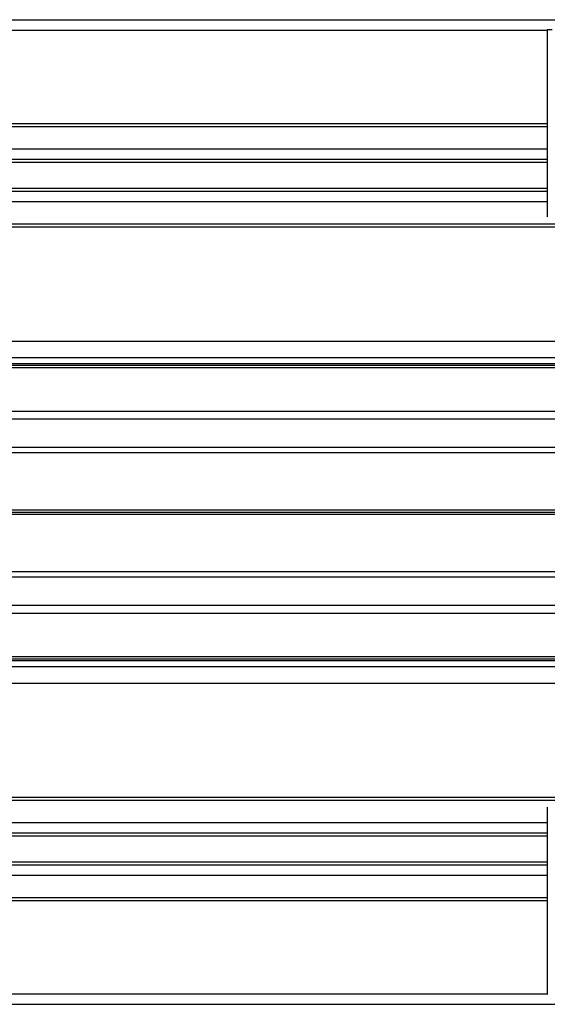
# Model space of a CAD drawing. Extents: x -264 to 1708, y -15 to 1162.
# Drawn here: x 823 to 834, y 197 to 217 of the extents above; entities that cross this region are included whole.
import ezdxf

# ---------------------------------------------------------------- set-up
doc = ezdxf.new("R2010")
doc.units = 0
doc.header["$MEASUREMENT"] = 0
doc.layers.get('0').update_dxf_attribs({"lineweight": 0})

msp = doc.modelspace()

# ---------------------------------------------------------------- linework, layer by layer
at = {"color": 18, "lineweight": 25, "true_color": 0x000000}
for p, q in [((718.509, 217.298), (836.96, 217.298)), ((721.769, 217.08), (833.7, 217.08)), ((833.705, 217.083), (833.7, 217.083)), ((833.7, 217.083), (833.7, 213.165)), ((721.769, 215.124), (833.7, 215.124)), ((721.769, 215.059), (833.7, 215.059)), ((721.769, 214.592), (833.7, 214.592)), ((721.769, 214.375), (833.7, 214.375)), ((721.769, 214.309), (833.7, 214.309)), ((721.769, 213.766), (833.7, 213.766)), ((721.769, 213.701), (833.7, 213.701)), ((721.769, 213.484), (833.7, 213.484)), ((833.705, 213.165), (833.7, 213.165)), ((718.509, 212.951), (836.96, 212.951)), ((720.465, 213.016), (835.004, 213.016)), ((802.294, 210.56), (834.243, 210.56)), ((802.294, 210.213), (834.243, 210.213)), ((802.294, 210.091), (834.243, 210.091)), ((802.294, 210.05), (834.243, 210.05)), ((802.294, 210.003), (834.243, 210.003)), ((802.294, 209.092), (843.036, 209.092)), ((802.294, 208.93), (843.036, 208.93)), ((802.294, 208.333), (843.036, 208.333)), ((802.294, 208.224), (843.036, 208.224)), ((802.294, 207.017), (843.036, 207.017)), ((802.294, 206.974), (843.036, 206.974)), ((802.294, 206.931), (843.036, 206.931)), ((802.294, 205.724), (843.036, 205.724)), ((802.294, 205.616), (843.036, 205.616)), ((802.294, 205.018), (843.036, 205.018)), ((802.294, 204.856), (843.036, 204.856)), ((802.294, 203.945), (834.243, 203.945)), ((802.294, 203.898), (834.243, 203.898)), ((802.294, 203.857), (834.243, 203.857)), ((802.294, 203.736), (834.243, 203.736)), ((802.294, 203.388), (834.243, 203.388)), ((718.509, 200.997), (836.96, 200.997)), ((720.465, 200.932), (835.004, 200.932)), ((833.705, 200.784), (833.7, 200.784)), ((833.7, 200.784), (833.7, 196.866)), ((721.769, 200.465), (833.7, 200.465)), ((721.769, 200.247), (833.7, 200.247)), ((721.769, 200.182), (833.7, 200.182)), ((721.769, 199.639), (833.7, 199.639)), ((721.769, 199.574), (833.7, 199.574)), ((721.769, 199.356), (833.7, 199.356)), ((721.769, 198.889), (833.7, 198.889)), ((721.769, 198.824), (833.7, 198.824)), ((721.769, 196.868), (833.7, 196.868)), ((833.7, 196.866), (833.707, 196.866)), ((718.509, 196.65), (836.96, 196.65))]:
    msp.add_line(p, q, dxfattribs=at)
msp.add_open_spline([(833.807, 217.083), (833.792, 217.083), (833.777, 217.083), (833.763, 217.083), (833.748, 217.083), (833.735, 217.083), (833.724, 217.083), (833.715, 217.083), (833.708, 217.083), (833.705, 217.083), (833.705, 217.083), (833.705, 217.083), (833.705, 217.083)], degree=3, knots=[0, 0, 0, 0, 1, 1, 1, 2, 2, 2, 3, 3, 3, 4, 4, 4, 4], dxfattribs=at)

doc.saveas('drawing.dxf')
